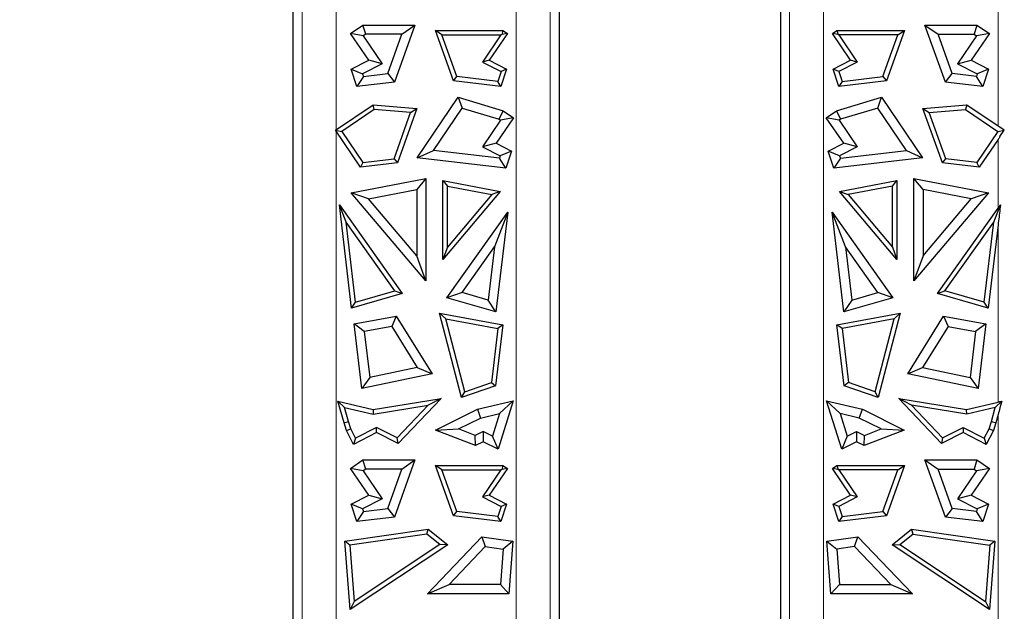
# Model space of a CAD drawing. Units: millimetres. Extents: x 0 to 420, y 0 to 297.
# Drawn here: x 184 to 206, y 174 to 188 of the extents above; entities that cross this region are included whole.
import ezdxf

# ---------------------------------------------------------------- set-up
doc = ezdxf.new("R2010")
doc.units = ezdxf.units.MM
doc.styles.add('SLDTEXTSTYLE0', font='TXT', dxfattribs={"width": 0.605})
doc.dimstyles.new('SLDDIMSTYLE1', dxfattribs={"dimtxt": 3.081982, "dimasz": 2.5, "dimexe": 0, "dimexo": 0.0625, "dimgap": 0.770496, "dimtad": 1, "dimdec": 0, "dimlfac": 2.5, "dimrnd": 1e-09, "dimzin": 12, "dimdsep": 46, "dimtxsty": 'SLDTEXTSTYLE0', "dimsah": 1, "dimcen": 0.09, "dimadec": 0, "dimazin": 3, "dimtfac": 1, "dimtdec": 3, "dimtofl": 0, "dimtmove": 0, "dimatfit": 3, "dimfxl": 1, "dimfrac": 2, "dimtolj": 1, "dimtzin": 12, "dimarcsym": 0})

# ---------------------------------------------------------------- blocks, each defined once
blk = doc.blocks.new('_D_1')
at = {"color": 7, "linetype": 'Continuous', "lineweight": 0}
for p, q in [((198.191, 200.235), (178.206, 200.235)), ((179.206, 166.324), (179.206, 200.235)), ((198.191, 166.324), (178.206, 166.324))]:
    blk.add_line(p, q, dxfattribs=at)
at = {"color": 7, "linetype": 'Continuous', "lineweight": 18}
for points in [[(179.206, 200.235), (178.831, 197.735), (179.581, 197.735)], [(179.206, 166.324), (179.581, 168.824), (178.831, 168.824)]]:
    blk.add_solid(points, dxfattribs=at)
at = {"color": 7, "linetype": 'Continuous', "lineweight": 18, "insert": (175.113, 180.928), "char_height": 3.175, "attachment_point": 1, "rotation": 90, "style": 'SLDTEXTSTYLE0'}
blk.add_mtext('84', dxfattribs=at)

msp = doc.modelspace()

# ---------------------------------------------------------------- linework, layer by layer
at = {"color": 8, "linetype": 'Continuous', "lineweight": 18}
for p, q in [((190.0367, 197.6298), (190.0367, 165.3298)), ((194.956, 169.0772), (194.956, 197.4824)), ((195.7385, 169.0772), (195.7385, 197.4824)), ((201.2441, 197.4824), (201.2441, 169.0772)), ((202.0266, 197.4824), (202.0266, 169.0772)), ((190.8192, 192.1625), (190.8192, 185.2793)), ((206.036, 185.3652), (206.036, 188.7287)), ((190.8192, 185.2793), (190.8028, 185.2681)), ((190.8028, 185.2681), (190.8192, 185.2439)), ((190.8192, 185.2439), (190.8192, 165.3298)), ((206.036, 183.4745), (206.036, 185.0564)), ((206.036, 179.0188), (206.036, 183.0899)), ((206.036, 165.6772), (206.036, 178.7287))]:
    msp.add_line(p, q, dxfattribs=at)
at = {"color": 7, "linetype": 'Continuous', "lineweight": 25}
for p, q in [((189.8313, 165.3298), (189.8313, 192.1625)), ((195.9439, 192.1625), (195.9439, 169.0772)), ((201.0387, 169.0772), (201.0387, 192.1625)), ((191.1469, 187.4929), (191.4333, 187.6869)), ((191.4985, 187.4743), (191.4333, 187.6869)), ((191.4333, 187.6869), (192.6289, 187.6869)), ((192.6289, 187.6869), (192.1582, 186.3757)), ((192.3266, 187.4743), (192.6289, 187.6869)), ((204.8245, 186.3757), (204.3537, 187.6869)), ((204.3537, 187.6869), (204.656, 187.4743)), ((204.3537, 187.6869), (205.5494, 187.6869)), ((205.5494, 187.6869), (205.4841, 187.4743)), ((205.5494, 187.6869), (205.8358, 187.4929)), ((191.4422, 187.4361), (191.1469, 187.4929)), ((191.5656, 186.8749), (191.1469, 187.4929)), ((191.4985, 187.4743), (191.4422, 187.4361)), ((192.3266, 187.4743), (191.4985, 187.4743)), ((192.0025, 186.5714), (192.3266, 187.4743)), ((193.5147, 186.4028), (193.0983, 187.5627)), ((193.2483, 187.4573), (193.0983, 187.5627)), ((193.0983, 187.5627), (194.6527, 187.5627)), ((193.5919, 186.4999), (193.2483, 187.4573)), ((193.2483, 187.4573), (194.6042, 187.4573)), ((194.6042, 187.4573), (194.1831, 186.8357)), ((194.7558, 187.4929), (194.337, 186.8749)), ((194.6235, 187.4675), (194.6042, 187.4573)), ((194.6527, 187.5627), (194.6235, 187.4675)), ((194.7558, 187.4929), (194.6235, 187.4675)), ((194.6527, 187.5627), (194.7558, 187.4929)), ((202.2269, 187.4929), (202.3299, 187.5627)), ((202.6456, 186.8749), (202.2269, 187.4929)), ((202.3591, 187.4675), (202.2269, 187.4929)), ((202.3299, 187.5627), (203.8843, 187.5627)), ((202.3299, 187.5627), (202.3591, 187.4675)), ((202.3591, 187.4675), (202.3784, 187.4573)), ((202.3784, 187.4573), (202.7995, 186.8357)), ((203.7344, 187.4573), (202.3784, 187.4573)), ((203.3907, 186.4999), (203.7344, 187.4573)), ((203.8843, 187.5627), (203.4679, 186.4028)), ((203.7344, 187.4573), (203.8843, 187.5627)), ((204.9801, 186.5714), (204.656, 187.4743)), ((204.656, 187.4743), (205.4841, 187.4743)), ((205.8358, 187.4929), (205.417, 186.8749)), ((205.4841, 187.4743), (205.5405, 187.4361)), ((205.8358, 187.4929), (205.5405, 187.4361)), ((191.4422, 187.4361), (191.8759, 186.796)), ((205.5405, 187.4361), (205.1067, 186.796)), ((191.1657, 186.668), (191.5656, 186.8749)), ((191.8759, 186.796), (191.4242, 186.5623)), ((191.8759, 186.796), (191.5656, 186.8749)), ((194.337, 186.8749), (194.1831, 186.8357)), ((194.1831, 186.8357), (194.6087, 186.6156)), ((194.337, 186.8749), (194.7369, 186.668)), ((202.2457, 186.668), (202.6456, 186.8749)), ((202.7995, 186.8357), (202.3739, 186.6156)), ((202.7995, 186.8357), (202.6456, 186.8749)), ((205.1067, 186.796), (205.417, 186.8749)), ((205.1067, 186.796), (205.5585, 186.5623)), ((205.417, 186.8749), (205.8169, 186.668)), ((191.1657, 186.668), (191.4242, 186.5623)), ((191.2951, 186.2736), (191.1657, 186.668)), ((191.4242, 186.5623), (191.4429, 186.5052)), ((191.4429, 186.5052), (192.0025, 186.5714)), ((192.0025, 186.5714), (192.1582, 186.3757)), ((194.6087, 186.6156), (194.5343, 186.3885)), ((194.7369, 186.668), (194.6076, 186.2736)), ((194.7369, 186.668), (194.6087, 186.6156)), ((202.3751, 186.2736), (202.2457, 186.668)), ((202.3739, 186.6156), (202.2457, 186.668)), ((202.3739, 186.6156), (202.4484, 186.3885)), ((204.8245, 186.3757), (204.9801, 186.5714)), ((205.5398, 186.5052), (204.9801, 186.5714)), ((205.5585, 186.5623), (205.5398, 186.5052)), ((205.8169, 186.668), (205.5585, 186.5623)), ((205.8169, 186.668), (205.6876, 186.2736)), ((191.4429, 186.5052), (191.2951, 186.2736)), ((192.1582, 186.3757), (191.2951, 186.2736)), ((193.5147, 186.4028), (193.5919, 186.4999)), ((194.6076, 186.2736), (193.5147, 186.4028)), ((194.5343, 186.3885), (193.5919, 186.4999)), ((194.6076, 186.2736), (194.5343, 186.3885)), ((203.4679, 186.4028), (202.3751, 186.2736)), ((202.4484, 186.3885), (202.3751, 186.2736)), ((202.4484, 186.3885), (203.3907, 186.4999)), ((203.3907, 186.4999), (203.4679, 186.4028)), ((205.6876, 186.2736), (204.8245, 186.3757)), ((205.6876, 186.2736), (205.5398, 186.5052)), ((192.6802, 184.6335), (193.6234, 186.0255)), ((193.6234, 186.0255), (193.712, 185.7771)), ((193.6234, 186.0255), (194.6611, 185.7151)), ((202.3216, 185.7151), (203.3592, 186.0255)), ((203.2707, 185.7771), (203.3592, 186.0255)), ((203.3592, 186.0255), (204.3024, 184.6335)), ((190.8033, 185.2681), (191.6652, 185.8521)), ((191.6936, 185.7439), (190.9497, 185.2399)), ((191.6936, 185.7439), (191.6652, 185.8521)), ((191.6652, 185.8521), (192.6762, 185.7686)), ((192.5304, 185.6748), (191.6936, 185.7439)), ((192.1492, 184.6128), (192.5304, 185.6748)), ((192.6762, 185.7686), (192.2264, 184.5157)), ((192.5304, 185.6748), (192.6762, 185.7686)), ((193.0524, 184.8036), (193.712, 185.7771)), ((193.712, 185.7771), (194.5688, 185.5208)), ((194.5688, 185.5208), (194.6611, 185.7151)), ((194.6611, 185.7151), (194.8948, 185.5567)), ((202.0878, 185.5567), (202.3216, 185.7151)), ((202.3216, 185.7151), (202.4138, 185.5208)), ((203.2707, 185.7771), (202.4138, 185.5208)), ((203.9303, 184.8036), (203.2707, 185.7771)), ((204.3065, 185.7686), (205.3174, 185.8521)), ((204.3065, 185.7686), (204.4522, 185.6748)), ((204.7563, 184.5157), (204.3065, 185.7686)), ((204.4522, 185.6748), (205.2891, 185.7439)), ((204.8335, 184.6128), (204.4522, 185.6748)), ((205.3174, 185.8521), (205.2891, 185.7439)), ((205.2891, 185.7439), (206.0329, 185.2399)), ((205.3174, 185.8521), (206.036, 185.3652)), ((194.5995, 185.5), (194.1854, 184.8888)), ((194.8948, 185.5567), (194.4957, 184.9677)), ((194.5688, 185.5208), (194.5995, 185.5)), ((194.8948, 185.5567), (194.5995, 185.5)), ((202.3832, 185.5), (202.0878, 185.5567)), ((202.4869, 184.9677), (202.0878, 185.5567)), ((202.4138, 185.5208), (202.3832, 185.5)), ((202.3832, 185.5), (202.7973, 184.8888)), ((190.8033, 185.2681), (190.9497, 185.2399)), ((191.3808, 184.4157), (190.8033, 185.2681)), ((190.9497, 185.2399), (191.4321, 184.528)), ((206.0329, 185.2399), (205.5505, 184.528)), ((206.0329, 185.2399), (206.1798, 185.2681)), ((206.1798, 185.2681), (206.0798, 185.3359)), ((206.0798, 185.1205), (206.1798, 185.2681)), ((194.4957, 184.9677), (194.1854, 184.8888)), ((194.4957, 184.9677), (194.8489, 184.785)), ((202.1337, 184.785), (202.4869, 184.9677)), ((202.7973, 184.8888), (202.4869, 184.9677)), ((206.036, 185.0564), (205.6019, 184.4157)), ((192.6802, 184.6335), (193.0524, 184.8036)), ((194.5723, 184.6239), (193.0524, 184.8036)), ((194.1854, 184.8888), (194.5905, 184.6793)), ((194.8489, 184.785), (194.5905, 184.6793)), ((194.8489, 184.785), (194.7201, 184.3923)), ((202.3922, 184.6793), (202.1337, 184.785)), ((202.2625, 184.3923), (202.1337, 184.785)), ((202.7973, 184.8888), (202.3922, 184.6793)), ((202.4104, 184.6239), (203.9303, 184.8036)), ((203.9303, 184.8036), (204.3024, 184.6335)), ((191.4321, 184.528), (191.3808, 184.4157)), ((192.2264, 184.5157), (191.3808, 184.4157)), ((191.4321, 184.528), (192.1492, 184.6128)), ((192.1492, 184.6128), (192.2264, 184.5157)), ((194.7201, 184.3923), (192.6802, 184.6335)), ((194.5905, 184.6793), (194.5723, 184.6239)), ((194.7201, 184.3923), (194.5723, 184.6239)), ((204.3024, 184.6335), (202.2625, 184.3923)), ((202.4104, 184.6239), (202.2625, 184.3923)), ((202.3922, 184.6793), (202.4104, 184.6239)), ((204.7563, 184.5157), (204.8335, 184.6128)), ((205.6019, 184.4157), (204.7563, 184.5157)), ((205.5505, 184.528), (204.8335, 184.6128)), ((205.6019, 184.4157), (205.5505, 184.528)), ((191.1662, 183.8324), (192.8833, 184.161)), ((192.8833, 184.161), (192.6707, 183.9038)), ((192.8833, 184.161), (192.8833, 181.8025)), ((193.2702, 182.295), (193.2702, 184.1106)), ((193.2702, 184.1106), (193.3756, 183.9831)), ((193.2702, 184.1106), (194.592, 183.8577)), ((202.3907, 183.8577), (203.7125, 184.1106)), ((203.607, 183.9831), (203.7125, 184.1106)), ((203.7125, 184.1106), (203.7125, 182.295)), ((204.0993, 181.8025), (204.0993, 184.161)), ((204.312, 183.9038), (204.0993, 184.161)), ((204.0993, 184.161), (205.8164, 183.8324)), ((192.8833, 181.8025), (191.1662, 183.8324)), ((191.5635, 183.692), (191.1662, 183.8324)), ((191.5635, 183.692), (192.6707, 183.9038)), ((192.6707, 183.9038), (192.6707, 182.3831)), ((194.592, 183.8577), (193.2702, 182.295)), ((193.3756, 182.583), (193.3756, 183.9831)), ((193.3756, 183.9831), (194.3949, 183.788)), ((194.592, 183.8577), (194.3949, 183.788)), ((202.3907, 183.8577), (202.5877, 183.788)), ((203.7125, 182.295), (202.3907, 183.8577)), ((203.607, 183.9831), (202.5877, 183.788)), ((203.607, 182.583), (203.607, 183.9831)), ((205.8164, 183.8324), (204.0993, 181.8025)), ((204.312, 183.9038), (204.312, 182.3831)), ((205.4191, 183.692), (204.312, 183.9038)), ((205.8164, 183.8324), (205.4191, 183.692)), ((192.6707, 182.3831), (191.5635, 183.692)), ((194.3949, 183.788), (193.3756, 182.583)), ((202.5877, 183.788), (203.607, 182.583)), ((204.312, 182.3831), (205.4191, 183.692)), ((190.8918, 183.5519), (192.3393, 181.5115)), ((191.0453, 183.1532), (190.8918, 183.5519)), ((191.1734, 181.1803), (190.8918, 183.5519)), ((193.3653, 181.4155), (194.7644, 183.3875)), ((194.7644, 183.3875), (194.4548, 182.5836)), ((194.7644, 183.3875), (194.4915, 181.0898)), ((202.4911, 181.0898), (202.2183, 183.3875)), ((202.5278, 182.5836), (202.2183, 183.3875)), ((202.2183, 183.3875), (203.6173, 181.4155)), ((204.6433, 181.5115), (206.036, 183.4745)), ((205.9373, 183.1532), (206.0913, 183.5531)), ((206.0913, 183.5531), (206.0798, 183.456)), ((206.0913, 183.5531), (206.0798, 183.5368)), ((192.167, 181.5722), (191.0453, 183.1532)), ((191.2635, 181.3155), (191.0453, 183.1532)), ((204.8157, 181.5722), (205.9373, 183.1532)), ((205.7191, 181.3155), (205.9373, 183.1532)), ((206.036, 183.0899), (205.8092, 181.1803)), ((193.3756, 182.583), (193.2702, 182.295)), ((193.712, 181.5366), (194.4548, 182.5836)), ((194.4548, 182.5836), (194.3099, 181.3636)), ((202.5278, 182.5836), (202.6727, 181.3636)), ((203.2707, 181.5366), (202.5278, 182.5836)), ((203.607, 182.583), (203.7125, 182.295)), ((192.8833, 181.8025), (192.6707, 182.3831)), ((204.312, 182.3831), (204.0993, 181.8025)), ((191.2635, 181.3155), (192.167, 181.5722)), ((192.167, 181.5722), (192.3393, 181.5115)), ((204.6433, 181.5115), (204.8157, 181.5722)), ((205.7191, 181.3155), (204.8157, 181.5722)), ((192.3393, 181.5115), (191.1734, 181.1803)), ((193.712, 181.5366), (193.3653, 181.4155)), ((194.4915, 181.0898), (193.3653, 181.4155)), ((194.3099, 181.3636), (193.712, 181.5366)), ((194.4915, 181.0898), (194.3099, 181.3636)), ((203.6173, 181.4155), (202.4911, 181.0898)), ((202.6727, 181.3636), (202.4911, 181.0898)), ((202.6727, 181.3636), (203.2707, 181.5366)), ((203.6173, 181.4155), (203.2707, 181.5366)), ((205.8092, 181.1803), (204.6433, 181.5115)), ((191.1734, 181.1803), (191.2635, 181.3155)), ((205.8092, 181.1803), (205.7191, 181.3155)), ((191.2298, 180.8138), (192.2, 180.9923)), ((192.2, 180.9923), (192.096, 180.757)), ((192.2, 180.9923), (193.024, 179.6695)), ((193.7008, 179.1198), (193.1944, 181.0645)), ((193.1944, 181.0645), (193.3382, 180.9308)), ((193.1944, 181.0645), (194.6497, 180.7967)), ((193.7742, 179.2565), (193.3382, 180.9308)), ((193.3382, 180.9308), (194.5333, 180.7109)), ((202.333, 180.7967), (203.7883, 181.0645)), ((203.6445, 180.9308), (202.4493, 180.7109)), ((203.2084, 179.2565), (203.6445, 180.9308)), ((203.7883, 181.0645), (203.2818, 179.1198)), ((203.6445, 180.9308), (203.7883, 181.0645)), ((203.9587, 179.6695), (204.7827, 180.9923)), ((204.7827, 180.9923), (204.8866, 180.757)), ((204.7827, 180.9923), (205.7528, 180.8138)), ((191.4057, 179.3294), (191.2298, 180.8138)), ((191.4645, 180.6408), (191.2298, 180.8138)), ((192.096, 180.757), (191.4645, 180.6408)), ((192.096, 180.757), (192.6828, 179.815)), ((194.5333, 180.7109), (194.3859, 179.4668)), ((194.6497, 180.7967), (194.4828, 179.3886)), ((194.6497, 180.7967), (194.5333, 180.7109)), ((202.4998, 179.3886), (202.333, 180.7967)), ((202.4493, 180.7109), (202.333, 180.7967)), ((202.4493, 180.7109), (202.5968, 179.4668)), ((204.8866, 180.757), (204.2999, 179.815)), ((204.8866, 180.757), (205.5182, 180.6408)), ((205.7528, 180.8138), (205.5182, 180.6408)), ((205.7528, 180.8138), (205.5769, 179.3294)), ((191.4645, 180.6408), (191.5895, 179.5853)), ((205.5182, 180.6408), (205.3931, 179.5853)), ((192.6828, 179.815), (191.5895, 179.5853)), ((192.6828, 179.815), (193.024, 179.6695)), ((203.9587, 179.6695), (204.2999, 179.815)), ((204.2999, 179.815), (205.3931, 179.5853)), ((193.024, 179.6695), (191.4057, 179.3294)), ((191.5895, 179.5853), (191.4057, 179.3294)), ((205.5769, 179.3294), (203.9587, 179.6695)), ((205.3931, 179.5853), (205.5769, 179.3294)), ((194.4828, 179.3886), (193.7008, 179.1198)), ((193.7742, 179.2565), (194.3859, 179.4668)), ((194.3859, 179.4668), (194.4828, 179.3886)), ((202.5968, 179.4668), (202.4998, 179.3886)), ((203.2818, 179.1198), (202.4998, 179.3886)), ((203.2084, 179.2565), (202.5968, 179.4668)), ((191.6719, 178.8483), (193.2287, 179.0994)), ((193.2287, 179.0994), (192.247, 178.0673)), ((193.2287, 179.0994), (192.9367, 178.9454)), ((193.7008, 179.1198), (193.7742, 179.2565)), ((203.2818, 179.1198), (203.2084, 179.2565)), ((204.7356, 178.0673), (203.754, 179.0994)), ((204.0459, 178.9454), (203.754, 179.0994)), ((203.754, 179.0994), (205.3107, 178.8483)), ((190.8603, 179.0391), (191.0097, 178.8956)), ((190.8603, 179.0391), (191.6719, 178.8483)), ((190.9998, 178.5379), (190.8603, 179.0391)), ((191.1009, 178.5677), (191.0097, 178.8956)), ((191.0097, 178.8956), (191.6681, 178.7409)), ((191.6681, 178.7409), (192.9367, 178.9454)), ((191.6719, 178.8483), (191.6681, 178.7409)), ((192.9367, 178.9454), (192.2242, 178.1964)), ((193.1033, 178.3748), (194.0668, 178.8526)), ((194.0668, 178.8526), (194.8878, 179.0456)), ((194.0668, 178.8526), (194.1393, 178.6512)), ((194.8878, 179.0456), (194.5409, 177.9315)), ((194.8878, 179.0456), (194.5741, 178.7534)), ((202.0949, 179.0456), (202.9158, 178.8526)), ((202.4085, 178.7534), (202.0949, 179.0456)), ((202.4418, 177.9315), (202.0949, 179.0456)), ((202.8433, 178.6512), (202.9158, 178.8526)), ((202.9158, 178.8526), (203.8793, 178.3748)), ((204.0459, 178.9454), (204.7585, 178.1964)), ((205.3145, 178.7409), (204.0459, 178.9454)), ((205.3107, 178.8483), (206.036, 179.0188)), ((205.3145, 178.7409), (205.3107, 178.8483)), ((205.973, 178.8956), (205.3145, 178.7409)), ((205.8817, 178.5677), (205.973, 178.8956)), ((206.1228, 179.0395), (205.973, 178.8956)), ((206.0798, 179.0294), (206.1228, 179.0395)), ((206.1228, 179.0395), (206.0798, 178.8849)), ((193.6309, 178.3991), (194.1393, 178.6512)), ((194.1393, 178.6512), (194.5741, 178.7534)), ((194.5741, 178.7534), (194.4128, 178.2354)), ((202.4085, 178.7534), (202.5698, 178.2354)), ((202.8433, 178.6512), (202.4085, 178.7534)), ((203.3517, 178.3991), (202.8433, 178.6512)), ((206.036, 178.7287), (205.9829, 178.5379)), ((190.9998, 178.5379), (191.1009, 178.5677)), ((191.0542, 178.363), (190.9998, 178.5379)), ((191.0542, 178.363), (191.1522, 178.4029)), ((191.1522, 178.4029), (191.1009, 178.5677)), ((191.263, 178.1857), (191.1522, 178.4029)), ((191.7475, 178.4327), (191.263, 178.1857)), ((192.2242, 178.1964), (191.7475, 178.4327)), ((191.7481, 178.3147), (191.7475, 178.4327)), ((193.1033, 178.3748), (193.6309, 178.3991)), ((194.0143, 178.2511), (193.6309, 178.3991)), ((202.9683, 178.2511), (203.3517, 178.3991)), ((203.3517, 178.3991), (203.8793, 178.3748)), ((204.7585, 178.1964), (205.2352, 178.4327)), ((205.2352, 178.4327), (205.2345, 178.3147)), ((205.2352, 178.4327), (205.7197, 178.1857)), ((205.7197, 178.1857), (205.8304, 178.4029)), ((205.8304, 178.4029), (205.8817, 178.5677)), ((205.8304, 178.4029), (205.9284, 178.363)), ((205.8817, 178.5677), (205.9829, 178.5379)), ((205.9829, 178.5379), (205.9284, 178.363)), ((191.2169, 178.0439), (191.0542, 178.363)), ((191.7481, 178.3147), (191.2169, 178.0439)), ((191.263, 178.1857), (191.2169, 178.0439)), ((192.247, 178.0673), (191.7481, 178.3147)), ((192.247, 178.0673), (192.2242, 178.1964)), ((194.025, 178.019), (193.1033, 178.3748)), ((194.2008, 178.3435), (194.0143, 178.2511)), ((194.025, 178.019), (194.0143, 178.2511)), ((194.2008, 178.3435), (194.1994, 178.1055)), ((194.4128, 178.2354), (194.2008, 178.3435)), ((194.5409, 177.9315), (194.4128, 178.2354)), ((202.5698, 178.2354), (202.4418, 177.9315)), ((202.5698, 178.2354), (202.7819, 178.3435)), ((202.7819, 178.3435), (202.9683, 178.2511)), ((202.7819, 178.3435), (202.7832, 178.1055)), ((203.8793, 178.3748), (202.9576, 178.019)), ((202.9576, 178.019), (202.9683, 178.2511)), ((205.2345, 178.3147), (204.7356, 178.0673)), ((204.7585, 178.1964), (204.7356, 178.0673)), ((205.7657, 178.0439), (205.2345, 178.3147)), ((205.7197, 178.1857), (205.7657, 178.0439)), ((205.9284, 178.363), (205.7657, 178.0439)), ((194.1994, 178.1055), (194.025, 178.019)), ((194.5409, 177.9315), (194.1994, 178.1055)), ((202.7832, 178.1055), (202.4418, 177.9315)), ((202.9576, 178.019), (202.7832, 178.1055)), ((191.1469, 177.4929), (191.4333, 177.6869)), ((191.4422, 177.4361), (191.1469, 177.4929)), ((191.5656, 176.8749), (191.1469, 177.4929)), ((191.4985, 177.4743), (191.4333, 177.6869)), ((191.4333, 177.6869), (192.6289, 177.6869)), ((192.6289, 177.6869), (192.1582, 176.3757)), ((192.3266, 177.4743), (192.6289, 177.6869)), ((193.5147, 176.4028), (193.0983, 177.5627)), ((193.2483, 177.4573), (193.0983, 177.5627)), ((193.0983, 177.5627), (194.6527, 177.5627)), ((194.7558, 177.4929), (194.337, 176.8749)), ((194.6527, 177.5627), (194.6235, 177.4675)), ((194.7558, 177.4929), (194.6235, 177.4675)), ((194.6527, 177.5627), (194.7558, 177.4929)), ((202.2269, 177.4929), (202.3299, 177.5627)), ((202.6456, 176.8749), (202.2269, 177.4929)), ((202.3591, 177.4675), (202.2269, 177.4929)), ((202.3299, 177.5627), (203.8843, 177.5627)), ((202.3299, 177.5627), (202.3591, 177.4675)), ((203.8843, 177.5627), (203.4679, 176.4028)), ((203.7344, 177.4573), (203.8843, 177.5627)), ((204.8245, 176.3757), (204.3537, 177.6869)), ((204.3537, 177.6869), (204.656, 177.4743)), ((204.3537, 177.6869), (205.5494, 177.6869)), ((205.8358, 177.4929), (205.417, 176.8749)), ((205.5494, 177.6869), (205.4841, 177.4743)), ((205.8358, 177.4929), (205.5405, 177.4361)), ((205.5494, 177.6869), (205.8358, 177.4929)), ((191.4985, 177.4743), (191.4422, 177.4361)), ((191.4422, 177.4361), (191.8759, 176.796)), ((192.3266, 177.4743), (191.4985, 177.4743)), ((192.0025, 176.5714), (192.3266, 177.4743)), ((193.5919, 176.4999), (193.2483, 177.4573)), ((193.2483, 177.4573), (194.6042, 177.4573)), ((194.6042, 177.4573), (194.1831, 176.8357)), ((194.6235, 177.4675), (194.6042, 177.4573)), ((202.3591, 177.4675), (202.3784, 177.4573)), ((202.3784, 177.4573), (202.7995, 176.8357)), ((203.7344, 177.4573), (202.3784, 177.4573)), ((203.3907, 176.4999), (203.7344, 177.4573)), ((204.9801, 176.5714), (204.656, 177.4743)), ((204.656, 177.4743), (205.4841, 177.4743)), ((205.5405, 177.4361), (205.1067, 176.796)), ((205.4841, 177.4743), (205.5405, 177.4361)), ((191.1657, 176.668), (191.5656, 176.8749)), ((191.5656, 176.8749), (191.8759, 176.796)), ((194.337, 176.8749), (194.1831, 176.8357)), ((194.1831, 176.8357), (194.6087, 176.6156)), ((194.337, 176.8749), (194.7369, 176.668)), ((202.2457, 176.668), (202.6456, 176.8749)), ((202.7995, 176.8357), (202.3739, 176.6156)), ((202.7995, 176.8357), (202.6456, 176.8749)), ((205.417, 176.8749), (205.1067, 176.796)), ((205.417, 176.8749), (205.8169, 176.668)), ((191.4242, 176.5623), (191.1657, 176.668)), ((191.2951, 176.2736), (191.1657, 176.668)), ((191.8759, 176.796), (191.4242, 176.5623)), ((194.6087, 176.6156), (194.5343, 176.3885)), ((194.7369, 176.668), (194.6076, 176.2736)), ((194.7369, 176.668), (194.6087, 176.6156)), ((202.3739, 176.6156), (202.2457, 176.668)), ((202.3751, 176.2736), (202.2457, 176.668)), ((202.3739, 176.6156), (202.4484, 176.3885)), ((205.1067, 176.796), (205.5585, 176.5623)), ((205.8169, 176.668), (205.5585, 176.5623)), ((205.8169, 176.668), (205.6876, 176.2736)), ((191.4429, 176.5052), (191.2951, 176.2736)), ((192.1582, 176.3757), (191.2951, 176.2736)), ((191.4242, 176.5623), (191.4429, 176.5052)), ((191.4429, 176.5052), (192.0025, 176.5714)), ((192.0025, 176.5714), (192.1582, 176.3757)), ((193.5147, 176.4028), (193.5919, 176.4999)), ((194.6076, 176.2736), (193.5147, 176.4028)), ((194.5343, 176.3885), (193.5919, 176.4999)), ((194.6076, 176.2736), (194.5343, 176.3885)), ((203.4679, 176.4028), (202.3751, 176.2736)), ((202.4484, 176.3885), (202.3751, 176.2736)), ((202.4484, 176.3885), (203.3907, 176.4999)), ((203.3907, 176.4999), (203.4679, 176.4028)), ((204.9801, 176.5714), (204.8245, 176.3757)), ((205.6876, 176.2736), (204.8245, 176.3757)), ((205.5398, 176.5052), (204.9801, 176.5714)), ((205.5585, 176.5623), (205.5398, 176.5052)), ((205.6876, 176.2736), (205.5398, 176.5052)), ((191.0208, 175.8183), (192.9359, 176.0948)), ((192.9054, 175.9838), (191.1334, 175.728)), ((192.9054, 175.9838), (192.9359, 176.0948)), ((193.2046, 175.7415), (192.9054, 175.9838)), ((192.9174, 174.6107), (194.1676, 175.9214)), ((192.9359, 176.0948), (193.3827, 175.733)), ((194.1676, 175.9214), (194.2458, 175.6953)), ((194.1676, 175.9214), (194.8819, 175.8183)), ((202.1008, 175.8183), (202.815, 175.9214)), ((202.7368, 175.6953), (202.815, 175.9214)), ((202.815, 175.9214), (204.0652, 174.6107)), ((203.5999, 175.733), (204.0467, 176.0948)), ((203.778, 175.7415), (204.0773, 175.9838)), ((204.0467, 176.0948), (204.0773, 175.9838)), ((204.0467, 176.0948), (205.9619, 175.8183)), ((204.0773, 175.9838), (205.8492, 175.728)), ((191.1402, 174.2467), (191.0208, 175.8183)), ((191.1334, 175.728), (191.0208, 175.8183)), ((191.1334, 175.728), (191.2317, 174.4339)), ((193.3827, 175.733), (191.1402, 174.2467)), ((193.2046, 175.7415), (191.2317, 174.4339)), ((193.3827, 175.733), (193.2046, 175.7415)), ((193.4141, 174.8233), (194.2458, 175.6953)), ((194.2458, 175.6953), (194.6548, 175.6362)), ((194.8819, 175.8183), (194.6548, 175.6362)), ((194.8819, 175.8183), (194.7901, 174.6107)), ((202.1925, 174.6107), (202.1008, 175.8183)), ((202.1008, 175.8183), (202.3279, 175.6362)), ((202.7368, 175.6953), (202.3279, 175.6362)), ((203.5685, 174.8233), (202.7368, 175.6953)), ((203.5999, 175.733), (203.778, 175.7415)), ((205.8425, 174.2467), (203.5999, 175.733)), ((203.778, 175.7415), (205.7509, 174.4339)), ((205.8492, 175.728), (205.7509, 174.4339)), ((205.9619, 175.8183), (205.8425, 174.2467)), ((205.9619, 175.8183), (205.8492, 175.728)), ((194.6548, 175.6362), (194.593, 174.8233)), ((202.3279, 175.6362), (202.3896, 174.8233)), ((192.9174, 174.6107), (193.4141, 174.8233)), ((194.593, 174.8233), (193.4141, 174.8233)), ((194.593, 174.8233), (194.7901, 174.6107)), ((202.3896, 174.8233), (202.1925, 174.6107)), ((202.3896, 174.8233), (203.5685, 174.8233)), ((203.5685, 174.8233), (204.0652, 174.6107)), ((194.7901, 174.6107), (192.9174, 174.6107)), ((204.0652, 174.6107), (202.1925, 174.6107)), ((191.2317, 174.4339), (191.1402, 174.2467)), ((205.7509, 174.4339), (205.8425, 174.2467))]:
    msp.add_line(p, q, dxfattribs=at)
for points in [[(206.036, 185.3652), (206.0506, 185.3554), (206.0652, 185.3457), (206.0798, 185.3359)], [(206.0798, 185.1205), (206.0652, 185.0992), (206.0506, 185.0778), (206.036, 185.0564)], [(206.036, 183.4745), (206.0506, 183.4953), (206.0652, 183.5161), (206.0798, 183.5368)], [(206.0798, 183.456), (206.0652, 183.334), (206.0506, 183.2119), (206.036, 183.0899)], [(206.036, 179.0188), (206.0506, 179.0223), (206.0652, 179.0259), (206.0798, 179.0294)], [(206.0798, 178.8849), (206.0652, 178.8329), (206.0506, 178.7808), (206.036, 178.7287)]]:
    msp.add_open_spline(points, degree=3, dxfattribs=at)

# ---------------------------------------------------------------- dimensions: what is measured, and where the dimension line sits
at = {"color": 7, "linetype": 'Continuous', "lineweight": 18}
dim = msp.add_linear_dim(base=(179.2058, 200.2352), p1=(198.4913, 166.3244), p2=(198.4913, 200.2352), angle=90, dimstyle='SLDDIMSTYLE1', dxfattribs=at)
dim.commit()
dim.dimension.update_dxf_attribs({"geometry": '_D_1', "text_midpoint": (179.2058, 183.2798), "dimtype": 160})

doc.saveas('drawing.dxf')
